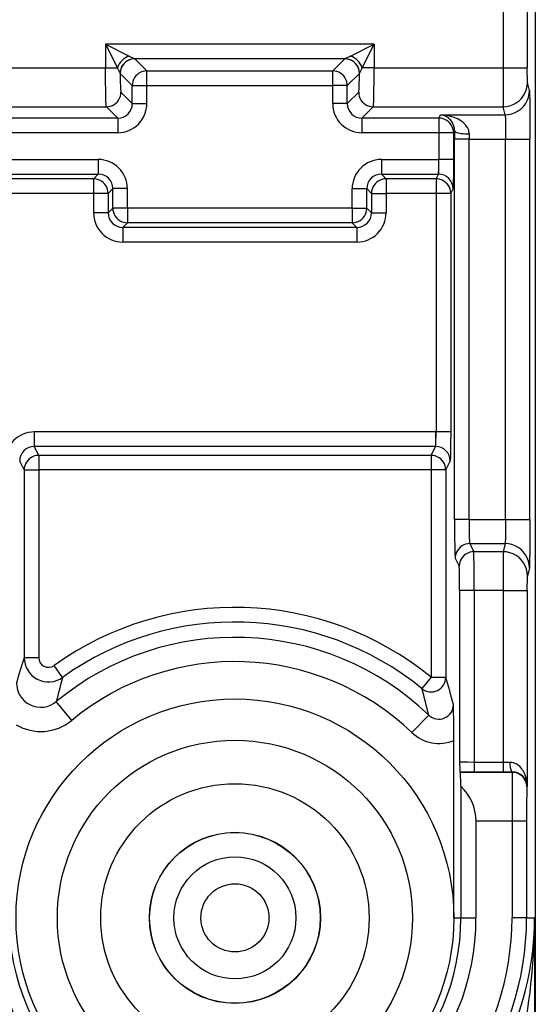
# Model space of a CAD drawing. Extents: x 0 to 420, y 0 to 297.
# Drawn here: x 330 to 341, y 124 to 145 of the extents above; entities that cross this region are included whole.
import ezdxf

# ---------------------------------------------------------------- set-up
doc = ezdxf.new("R2010")
doc.units = 0
doc.layers.get('0').update_dxf_attribs({"linetype": 'CONTINUOUS'})

msp = doc.modelspace()

# ---------------------------------------------------------------- linework, layer by layer
at = {"color": 7}
for p, q in [((340.588959, 155.781998), (340.588959, 120.398018)), ((340.424866, 147.381363), (340.424866, 143.562561)), ((339.924866, 146.625015), (339.924866, 143.562561)), ((337.274292, 144.050354), (331.753601, 144.050354)), ((331.753601, 144.050354), (331.753601, 143.562561)), ((331.753601, 144.050354), (331.997498, 143.562561)), ((331.753601, 144.050354), (332.241394, 143.806458)), ((336.786499, 143.806458), (337.274292, 144.050354)), ((337.030396, 143.562561), (337.274292, 144.050354)), ((337.274292, 144.050354), (337.274292, 143.562561)), ((332.241394, 143.806458), (332.353119, 143.750534)), ((336.674805, 143.750534), (332.353119, 143.750534)), ((332.603668, 143.500122), (332.353699, 143.750092)), ((336.424255, 143.500122), (336.674225, 143.750092)), ((336.786499, 143.806458), (336.674805, 143.750534)), ((327.07431, 143.562561), (331.753601, 143.562561)), ((331.753601, 143.562561), (331.997498, 143.562561)), ((337.274292, 143.562561), (337.030396, 143.562561)), ((337.274292, 143.562561), (339.924866, 143.562561)), ((339.924866, 143.562561), (340.424866, 143.562561)), ((340.427307, 143.263123), (340.424866, 143.562561)), ((332.053833, 143.450653), (332.05365, 143.451691)), ((332.303833, 143.200302), (332.053864, 143.450272)), ((332.603668, 143.200302), (332.603668, 143.500122)), ((332.603668, 143.500122), (336.424255, 143.500122)), ((336.424255, 143.200302), (336.424255, 143.500122)), ((336.72406, 143.200302), (336.97403, 143.450272)), ((336.974091, 143.450653), (336.974274, 143.451691)), ((332.303833, 142.8293), (332.303833, 143.200302)), ((332.303833, 143.200302), (332.603668, 143.200302)), ((332.603668, 142.8293), (332.603668, 143.200302)), ((332.603668, 143.200302), (336.424255, 143.200302)), ((336.72406, 143.200302), (336.424255, 143.200302)), ((336.424255, 142.8293), (336.424255, 143.200302)), ((336.72406, 142.8293), (336.72406, 143.200302)), ((340.468781, 143.097031), (340.427368, 143.262741)), ((332.303833, 142.8293), (332.070282, 143.062866)), ((336.72406, 142.8293), (336.957642, 143.062866)), ((327.057434, 142.763046), (331.770477, 142.763046)), ((332.004028, 142.52948), (331.770477, 142.763046)), ((332.303833, 142.8293), (332.603668, 142.8293)), ((336.72406, 142.8293), (336.424255, 142.8293)), ((337.023895, 142.52948), (337.257446, 142.763046)), ((337.257446, 142.763046), (339.927399, 142.763046)), ((339.968811, 142.597336), (339.927399, 142.763046)), ((332.004028, 142.52948), (326.823883, 142.52948)), ((332.004028, 142.52948), (332.004028, 142.229675)), ((338.607788, 142.52948), (337.023895, 142.52948)), ((337.023895, 142.52948), (337.023895, 142.229675)), ((338.607788, 142.52948), (338.641724, 142.597336)), ((338.607788, 142.52948), (338.607788, 142.229675)), ((338.641724, 142.597336), (339.968811, 142.597336)), ((332.004028, 142.229675), (326.823883, 142.229675)), ((338.607788, 142.229675), (337.023895, 142.229675)), ((338.907745, 142.229675), (338.607788, 142.229675)), ((338.607788, 142.229675), (338.607788, 141.679626)), ((338.907745, 142.229675), (338.928345, 142.270859)), ((338.907745, 142.229675), (338.907745, 141.679626)), ((338.928345, 142.270859), (338.928009, 142.097641)), ((339.227966, 142.097641), (338.928009, 142.097641)), ((338.928009, 134.282379), (338.928009, 142.097641)), ((339.228302, 142.205902), (339.227966, 142.097641)), ((339.227966, 142.097641), (339.977234, 142.097641)), ((339.227966, 134.282379), (339.227966, 142.097641)), ((339.977234, 142.097641), (340.477203, 142.097641)), ((339.977234, 134.282379), (339.977234, 142.097641)), ((340.477203, 134.282379), (340.477203, 142.097641)), ((327.223877, 141.679718), (331.604034, 141.679718)), ((331.604034, 141.679718), (331.604034, 141.379898)), ((337.423889, 141.679718), (337.423889, 141.379898)), ((337.423889, 141.679718), (338.597687, 141.679718)), ((338.597687, 141.679718), (338.597687, 141.379898)), ((338.607788, 141.679626), (338.597687, 141.679718)), ((338.907745, 141.679626), (338.607788, 141.679626)), ((327.223877, 141.379898), (331.604034, 141.379898)), ((331.507263, 141.283142), (327.320648, 141.283142)), ((331.604034, 141.379898), (331.507263, 141.283142)), ((331.507263, 141.283142), (331.507263, 140.983322)), ((337.423889, 141.379898), (338.597687, 141.379898)), ((337.423889, 141.379898), (337.52066, 141.283142)), ((338.549316, 141.283142), (337.52066, 141.283142)), ((337.52066, 141.283142), (337.52066, 140.983322)), ((338.549316, 141.283142), (338.597687, 141.379898)), ((338.549316, 141.283142), (338.549316, 140.983322)), ((331.903839, 141.080078), (331.807068, 140.983322)), ((332.203674, 141.080078), (331.903839, 141.080078)), ((331.903839, 140.679718), (331.903839, 141.080078)), ((332.203674, 140.679718), (332.203674, 141.080078)), ((336.824249, 141.080078), (337.124054, 141.080078)), ((336.824249, 140.679718), (336.824249, 141.080078)), ((337.124054, 140.679718), (337.124054, 141.080078)), ((337.124054, 141.080078), (337.220825, 140.983322)), ((338.849274, 140.983322), (338.897461, 141.079712)), ((331.507263, 140.983322), (327.320648, 140.983322)), ((331.507263, 140.983322), (331.507263, 140.582947)), ((331.807068, 140.983322), (331.507263, 140.983322)), ((331.807068, 140.983322), (331.807068, 140.582947)), ((337.220825, 140.983322), (337.220825, 140.582947)), ((337.220825, 140.983322), (337.52066, 140.983322)), ((337.52066, 140.983322), (337.52066, 140.582947)), ((338.549316, 140.983322), (337.52066, 140.983322)), ((338.549316, 140.983322), (338.549316, 136.079636)), ((338.849274, 140.983322), (338.549316, 140.983322)), ((338.849274, 140.983322), (338.849274, 136.079636)), ((331.807068, 140.582947), (331.903839, 140.679718)), ((332.203674, 140.679718), (331.903839, 140.679718)), ((332.203674, 140.679718), (332.203674, 140.379898)), ((336.824249, 140.679718), (332.203674, 140.679718)), ((336.824249, 140.679718), (336.824249, 140.379898)), ((336.824249, 140.679718), (337.124054, 140.679718)), ((337.220825, 140.582947), (337.124054, 140.679718)), ((331.807068, 140.582947), (331.507263, 140.582947)), ((337.220825, 140.582947), (337.52066, 140.582947)), ((332.106903, 140.283142), (332.203674, 140.379898)), ((336.921021, 140.283142), (332.106903, 140.283142)), ((332.106903, 140.283142), (332.106903, 139.983322)), ((336.824249, 140.379898), (332.203674, 140.379898)), ((336.921021, 140.283142), (336.824249, 140.379898)), ((336.921021, 140.283142), (336.921021, 139.983322)), ((336.921021, 139.983322), (332.106903, 139.983322)), ((330.288696, 136.079712), (330.288696, 135.779907)), ((338.539215, 136.079712), (330.288696, 136.079712)), ((338.539215, 136.079712), (338.539215, 135.779907)), ((338.549316, 136.079636), (338.539215, 136.079712)), ((338.849274, 136.079636), (338.549316, 136.079636)), ((338.539215, 135.779907), (330.288696, 135.779907)), ((330.379822, 135.59758), (330.288696, 135.779907)), ((338.44809, 135.59758), (338.539215, 135.779907)), ((330.079865, 135.29776), (329.988922, 135.479721)), ((338.44809, 135.59758), (330.379822, 135.59758)), ((330.379822, 135.59758), (330.379822, 135.29776)), ((338.44809, 135.59758), (338.44809, 135.29776)), ((338.748047, 135.29776), (338.838989, 135.479721)), ((330.079865, 135.29776), (330.079865, 131.439865)), ((330.079865, 135.29776), (330.379822, 135.29776)), ((330.379822, 135.29776), (330.379822, 131.439865)), ((338.44809, 135.29776), (330.379822, 135.29776)), ((338.44809, 135.29776), (338.44809, 131.035187)), ((338.748047, 135.29776), (338.44809, 135.29776)), ((338.748047, 135.29776), (338.748047, 131.035187)), ((339.227966, 134.282379), (338.928009, 134.282379)), ((339.227966, 134.282379), (339.977234, 134.282379)), ((339.977234, 134.282379), (340.477203, 134.282379)), ((339.241455, 133.782684), (339.968811, 133.782684)), ((339.241455, 133.782684), (339.32428, 133.616974)), ((339.927399, 133.616974), (339.32428, 133.616974)), ((339.968811, 133.782684), (339.927399, 133.616974)), ((338.941498, 133.482864), (339.024323, 133.317154)), ((340.468781, 133.28299), (340.427368, 133.117279)), ((340.424866, 132.817459), (340.427307, 133.116898)), ((339.332703, 132.817459), (339.032745, 132.817459)), ((339.032745, 132.817459), (339.032745, 129.29512)), ((339.924866, 132.817459), (339.332703, 132.817459)), ((339.332703, 132.817459), (339.332703, 129.286545)), ((339.924866, 132.817459), (340.424866, 132.817459)), ((339.924866, 132.817459), (339.924866, 129.286545)), ((340.424866, 132.817459), (340.424866, 128.79866)), ((330.079865, 131.439865), (330.379822, 131.439865)), ((330.870819, 131.033524), (330.696167, 131.277222)), ((338.44809, 131.035187), (338.258575, 130.802872)), ((338.44809, 131.035187), (338.748047, 131.035187)), ((331.058777, 130.150253), (330.740448, 130.535446)), ((338.398071, 130.258484), (338.053253, 129.897705)), ((338.913971, 126.090012), (338.913971, 129.737549)), ((339.924866, 129.286545), (339.332703, 129.286545)), ((339.332703, 129.286545), (339.332703, 129.086578)), ((340.063599, 129.287033), (339.924866, 129.286545)), ((339.924866, 129.286545), (339.924866, 129.086578)), ((339.332703, 129.086578), (339.039673, 129.088242)), ((339.039673, 129.088242), (339.046906, 129.080978)), ((340.116058, 129.080978), (339.046906, 129.080978)), ((339.924866, 129.086578), (339.332703, 129.086578)), ((340.11908, 129.087067), (339.924866, 129.086578)), ((340.11908, 129.087067), (340.116058, 129.080978)), ((339.058838, 128.795227), (339.058838, 126.090012)), ((340.424866, 128.79866), (340.416046, 128.781021)), ((340.110046, 128.081131), (339.369446, 128.081131)), ((339.369446, 128.081131), (339.369446, 126.090012)), ((340.410034, 128.081131), (340.110046, 128.081131)), ((340.110046, 128.081131), (340.110046, 126.090012)), ((340.410034, 128.081131), (340.410034, 126.090012)), ((338.913971, 126.090012), (339.058838, 126.090012)), ((339.058838, 126.090012), (339.369446, 126.090012)), ((340.410034, 126.090012), (340.110046, 126.090012)), ((340.410034, 126.090012), (340.51651, 126.090012)), ((340.51651, 126.089539), (340.574097, 126.089539)), ((340.574097, 126.089539), (340.574097, 120.709564))]:
    msp.add_line(p, q, dxfattribs=at)
for points in [[(332.353668, 143.750092), (332.311066, 143.746979), (332.269318, 143.737854), (332.229279, 143.72287), (332.191681, 143.702362), (332.157501, 143.676727), (332.127228, 143.646484), (332.101593, 143.612244), (332.081085, 143.574707), (332.066071, 143.534668), (332.056976, 143.492889), (332.053864, 143.450256)], [(336.97403, 143.450256), (336.970978, 143.492889), (336.961823, 143.534668), (336.946808, 143.574707), (336.9263, 143.612244), (336.900665, 143.646484), (336.870453, 143.676727), (336.836212, 143.702362), (336.798676, 143.72287), (336.758636, 143.737854), (336.716827, 143.746979), (336.674225, 143.750092)], [(331.770477, 142.763046), (331.770111, 142.763763), (331.769409, 142.76619), (331.767334, 142.780975), (331.765381, 142.806442), (331.76181, 142.884598), (331.757202, 143.07756), (331.754486, 143.312271), (331.753601, 143.562561)], [(337.257446, 142.763046), (337.257812, 142.763763), (337.258484, 142.76619), (337.260559, 142.780975), (337.262543, 142.806442), (337.266113, 142.884598), (337.270721, 143.07756), (337.273438, 143.312271), (337.274292, 143.562561)], [(332.053864, 143.450256), (332.054596, 143.380798), (332.055695, 143.315186), (332.057159, 143.254822), (332.058868, 143.200928), (332.060822, 143.154694), (332.062958, 143.117065), (332.065338, 143.088867), (332.06778, 143.070679), (332.070282, 143.062866)], [(332.603668, 143.500122), (332.561066, 143.497009), (332.519257, 143.487885), (332.479218, 143.4729), (332.441681, 143.452393), (332.40744, 143.426758), (332.377228, 143.396515), (332.351593, 143.362274), (332.331085, 143.324768), (332.316071, 143.284698), (332.306915, 143.24292), (332.303864, 143.200287)], [(336.72403, 143.200287), (336.720978, 143.24292), (336.711823, 143.284698), (336.696869, 143.324768), (336.676361, 143.362274), (336.650726, 143.396515), (336.620514, 143.426758), (336.586212, 143.452393), (336.548737, 143.4729), (336.508698, 143.487885), (336.466888, 143.497009), (336.424225, 143.500122)], [(336.957672, 143.062866), (336.960175, 143.070679), (336.962616, 143.088867), (336.964996, 143.117065), (336.967133, 143.154694), (336.969086, 143.200928), (336.970795, 143.254822), (336.972198, 143.315186), (336.973297, 143.380798), (336.97403, 143.450256)], [(339.927399, 142.763031), (339.998566, 142.768127), (340.068268, 142.783325), (340.13504, 142.808228), (340.197662, 142.842407), (340.254791, 142.885132), (340.305206, 142.935547), (340.347931, 142.992615), (340.382111, 143.055176), (340.407135, 143.121979), (340.422272, 143.19165), (340.427399, 143.262726)], [(331.770477, 142.763031), (331.813141, 142.766144), (331.854889, 142.775269), (331.894928, 142.790253), (331.932465, 142.81076), (331.966705, 142.836395), (331.996979, 142.866638), (332.022614, 142.900879), (332.043121, 142.938416), (332.058075, 142.978455), (332.067169, 143.020233), (332.070282, 143.062866)], [(336.957672, 143.062866), (336.960724, 143.020233), (336.969879, 142.978455), (336.984833, 142.938416), (337.005341, 142.900879), (337.030975, 142.866638), (337.061188, 142.836395), (337.09549, 142.81076), (337.132965, 142.790253), (337.173004, 142.775269), (337.214813, 142.766144), (337.257477, 142.763031)], [(339.968781, 142.597321), (340.039948, 142.602417), (340.10965, 142.617615), (340.176483, 142.642517), (340.239044, 142.676697), (340.296173, 142.719421), (340.346588, 142.769836), (340.389374, 142.826904), (340.423553, 142.889465), (340.448517, 142.956268), (340.463654, 143.02594), (340.468781, 143.097015)], [(340.468781, 143.097031), (340.469421, 143.091919), (340.470642, 143.066238), (340.47403, 142.870056), (340.476349, 142.528748), (340.477203, 142.097641)], [(338.907745, 142.229675), (338.904694, 142.272308), (338.895538, 142.314087), (338.880585, 142.354187), (338.860077, 142.391724), (338.834381, 142.425934), (338.804169, 142.456177), (338.769928, 142.481812), (338.73233, 142.502319), (338.692291, 142.517303), (338.650421, 142.526428), (338.607819, 142.52948)], [(339.228302, 142.205902), (339.227417, 142.227951), (339.22464, 142.249512), (339.219391, 142.272919), (339.212158, 142.295425), (339.193848, 142.335205), (339.170776, 142.371155), (339.154297, 142.391953), (339.136597, 142.411407), (339.098236, 142.446487), (339.056915, 142.476929), (339.025665, 142.496277), (338.993561, 142.513626), (338.958099, 142.530212), (338.921936, 142.544769), (338.853424, 142.566727), (338.783508, 142.582611), (338.712769, 142.592758), (338.641724, 142.597336)], [(338.928345, 142.270859), (338.925262, 142.318085), (338.916107, 142.361908), (338.902252, 142.401443), (338.890381, 142.426529), (338.877289, 142.449265), (338.861481, 142.472198), (338.844849, 142.492599), (338.826385, 142.511871), (338.80722, 142.52887), (338.767395, 142.556732), (338.726196, 142.577087), (338.684174, 142.590515), (338.641724, 142.597336)], [(339.968811, 142.597336), (339.969116, 142.59642), (339.969727, 142.592789), (339.971466, 142.56778), (339.973083, 142.523178), (339.975616, 142.387268), (339.977234, 142.097641)], [(338.928375, 142.270844), (338.932037, 142.261719), (338.941681, 142.252747), (338.95694, 142.244141), (338.977692, 142.236084), (339.003448, 142.228699), (339.0336, 142.222168), (339.067657, 142.216583), (339.10495, 142.212097), (339.144684, 142.208771), (339.186066, 142.206696), (339.228302, 142.205902)], [(338.907745, 141.679626), (338.906494, 141.430344), (338.901825, 141.159012), (338.898956, 141.091141), (338.89798, 141.081665), (338.897461, 141.079712)], [(331.807037, 140.983307), (331.803986, 141.02594), (331.79483, 141.067719), (331.779877, 141.107788), (331.759369, 141.145294), (331.733734, 141.179535), (331.703522, 141.209778), (331.66922, 141.235413), (331.631744, 141.25592), (331.591705, 141.270905), (331.549896, 141.280029), (331.507233, 141.283142)], [(337.52066, 141.283142), (337.478058, 141.280029), (337.436249, 141.270905), (337.39621, 141.25592), (337.358673, 141.235413), (337.324432, 141.209778), (337.29422, 141.179535), (337.268585, 141.145294), (337.248077, 141.107788), (337.233063, 141.067719), (337.223907, 141.02594), (337.220856, 140.983307)], [(338.849274, 140.983307), (338.846222, 141.02597), (338.837067, 141.067749), (338.822113, 141.107819), (338.801605, 141.145355), (338.775909, 141.179596), (338.745697, 141.209839), (338.711456, 141.235474), (338.673859, 141.255981), (338.63382, 141.270935), (338.591949, 141.28006), (338.549347, 141.283142)], [(331.903839, 140.679718), (331.906952, 140.637085), (331.916046, 140.595306), (331.931061, 140.555237), (331.951569, 140.517731), (331.977203, 140.48349), (332.007477, 140.453247), (332.041656, 140.427612), (332.079254, 140.407104), (332.119293, 140.39212), (332.161041, 140.382996), (332.203644, 140.379883)], [(336.824249, 140.379883), (336.866852, 140.382996), (336.908661, 140.39212), (336.9487, 140.407104), (336.986237, 140.427612), (337.020477, 140.453247), (337.05069, 140.48349), (337.076324, 140.517731), (337.096832, 140.555237), (337.111847, 140.595306), (337.121002, 140.637085), (337.124054, 140.679718)], [(338.849274, 136.079636), (338.848022, 135.830338), (338.843353, 135.559006), (338.840485, 135.49115), (338.839478, 135.481659), (338.838989, 135.479721)], [(330.379791, 135.597565), (330.337189, 135.594513), (330.295319, 135.585388), (330.25528, 135.570435), (330.217682, 135.549927), (330.183441, 135.524292), (330.153229, 135.494019), (330.127533, 135.459808), (330.107025, 135.422272), (330.092072, 135.382202), (330.082916, 135.340393), (330.079865, 135.29776)], [(338.748077, 135.29776), (338.744965, 135.340393), (338.73587, 135.382202), (338.720856, 135.422272), (338.700348, 135.459808), (338.674713, 135.494019), (338.64444, 135.524292), (338.610199, 135.549927), (338.572662, 135.570435), (338.532562, 135.585388), (338.490753, 135.594513), (338.44809, 135.597565)], [(338.928009, 134.282379), (338.929321, 133.945755), (338.932983, 133.670654), (338.936401, 133.548523), (338.938324, 133.510117), (338.94043, 133.487335), (338.941132, 133.483841), (338.941498, 133.482864)], [(339.227966, 134.282379), (339.228973, 134.095627), (339.232056, 133.930023), (339.236694, 133.818878), (339.239441, 133.790298), (339.240784, 133.784088), (339.241455, 133.782684)], [(339.977234, 134.282379), (339.976379, 134.066086), (339.973846, 133.887253), (339.971436, 133.811264), (339.969238, 133.784119), (339.968811, 133.782684)], [(340.477203, 134.282379), (340.475403, 133.674606), (340.472534, 133.395676), (340.470123, 133.300262), (340.468872, 133.28334), (340.468781, 133.28299)], [(339.241486, 133.782684), (339.198761, 133.779602), (339.157013, 133.770477), (339.116852, 133.755524), (339.079376, 133.735016), (339.045074, 133.709381), (339.014801, 133.679138), (338.989166, 133.644897), (338.968658, 133.607361), (338.953705, 133.567291), (338.944611, 133.525513), (338.941498, 133.482849)], [(339.324249, 133.616974), (339.281647, 133.613892), (339.239777, 133.604767), (339.199738, 133.589813), (339.16214, 133.569305), (339.127899, 133.543671), (339.097687, 133.513428), (339.071991, 133.479187), (339.051483, 133.44165), (339.03653, 133.401581), (339.027374, 133.359802), (339.024323, 133.317139)], [(339.332703, 132.817459), (339.330627, 133.332916), (339.328003, 133.527161), (339.325592, 133.603577), (339.324707, 133.614532), (339.32428, 133.616974)], [(340.427399, 133.117279), (340.422272, 133.188385), (340.407135, 133.258026), (340.382111, 133.324829), (340.347931, 133.38739), (340.305206, 133.444458), (340.254791, 133.494873), (340.197662, 133.537598), (340.13504, 133.571777), (340.068268, 133.59668), (339.998566, 133.611877), (339.927399, 133.616974)], [(340.468781, 133.28299), (340.463654, 133.354095), (340.448517, 133.423737), (340.423553, 133.49054), (340.389374, 133.553101), (340.346588, 133.610168), (340.296173, 133.660583), (340.239044, 133.703308), (340.176483, 133.737488), (340.10965, 133.76239), (340.039948, 133.777588), (339.968781, 133.782684)], [(339.032745, 132.817459), (339.030731, 133.137131), (339.028229, 133.255585), (339.026733, 133.292755), (339.025146, 133.313339), (339.024597, 133.31636), (339.024323, 133.317154)], [(338.258575, 130.802856), (338.293121, 130.778625), (338.330719, 130.759491), (338.370575, 130.745789), (338.412018, 130.737854), (338.454193, 130.735779), (338.496246, 130.739655), (338.537323, 130.749359), (338.576691, 130.76474), (338.613434, 130.785492), (338.646881, 130.811157), (338.676483, 130.841278), (338.701508, 130.875244), (338.721527, 130.912354), (338.736115, 130.951935), (338.745026, 130.993134), (338.748077, 131.035187)], [(339.332703, 129.286545), (339.202667, 129.287415), (339.094269, 129.289993), (339.048615, 129.292465), (339.036652, 129.293869), (339.033356, 129.294708), (339.032867, 129.294983), (339.032745, 129.29512)], [(340.424866, 128.79866), (340.421478, 128.860947), (340.412262, 128.922729), (340.397003, 128.983597), (340.375366, 129.042953), (340.361206, 129.073425), (340.345062, 129.103119), (340.328796, 129.128937), (340.31073, 129.153839), (340.277374, 129.191727), (340.238434, 129.225815), (340.216614, 129.241028), (340.193329, 129.254578), (340.168884, 129.266037), (340.143066, 129.27533), (340.10434, 129.284119), (340.063599, 129.287033)], [(340.063629, 129.287018), (340.06424, 129.258881), (340.066071, 129.231262), (340.068878, 129.204773), (340.072723, 129.179932), (340.077484, 129.157227), (340.083038, 129.137085), (340.089386, 129.119934), (340.096222, 129.10614), (340.103607, 129.095917), (340.111237, 129.089539), (340.119049, 129.087067)], [(339.058838, 128.795227), (339.056976, 128.886475), (339.052155, 129.029648), (339.0495, 129.067352), (339.047791, 129.078888), (339.047211, 129.080551), (339.046906, 129.080978)], [(340.416046, 128.781006), (340.412994, 128.8237), (340.403839, 128.865509), (340.388947, 128.905609), (340.368439, 128.943176), (340.342804, 128.977417), (340.312531, 129.00769), (340.278229, 129.033325), (340.240631, 129.053864), (340.200592, 129.068817), (340.158722, 129.077911), (340.116058, 129.080963)]]:
    msp.add_lwpolyline(points, dxfattribs=at)
for radius in [4.5, 3.65, 2.758547, 1.758585, 1.754325, 1.254344, 0.7]:
    msp.add_circle((334.413971, 126.090012), radius, dxfattribs=at)
for centre, radius, start, end in [((332.381226, 143.422729), 0.408714, 110.022074, 159.977879), ((332.353973, 143.450165), 0.300397, 90.16392, 179.637827), ((336.67392, 143.450165), 0.300397, 0.362176, 89.836085), ((336.646667, 143.422729), 0.408715, 20.022189, 69.977808), ((331.565887, 143.268906), 0.521524, 20.584742, 34.229821), ((337.462006, 143.268906), 0.521524, 145.770184, 159.415263), ((415.225861, 143.342468), 75.300997, 179.832529, 180.440884), ((332.004181, 142.829132), 0.599458, 269.98422, 0.015785), ((332.004639, 142.82869), 0.299189, 269.882962, 0.117036), ((337.023712, 142.829132), 0.599458, 179.9842, 270.015789), ((337.023285, 142.82869), 0.299189, 179.882963, 270.11704), ((331.604187, 141.080246), 0.599457, 359.984213, 90.015767), ((337.423706, 141.080246), 0.599457, 89.984211, 180.015759), ((334.696259, 141.647751), 3.91133, 356.07997, 0.46701), ((331.604645, 141.080688), 0.299189, 359.882964, 90.117038), ((337.423279, 141.080688), 0.299189, 89.88296, 180.117037), ((338.597748, 141.080261), 0.299663, 359.896132, 90.013144), ((332.10672, 140.582794), 0.599458, 179.9842, 270.015789), ((332.106293, 140.582336), 0.299189, 179.882963, 270.11704), ((336.921173, 140.582794), 0.599457, 269.984213, 0.015765), ((336.921631, 140.582336), 0.299189, 269.882962, 0.117036), ((330.288757, 135.47995), 0.599774, 90.007236, 180.022985), ((334.637787, 136.047745), 3.91133, 356.07997, 0.46701), ((330.288635, 135.480255), 0.299663, 89.986854, 180.103869), ((338.539276, 135.480255), 0.299663, 359.896132, 90.013144), ((415.22467, 133.037567), 75.299825, 179.559116, 180.167471), ((334.413971, 126.090012), 6.38193, 50.79346, 125.630019), ((334.413971, 126.090012), 6.082113, 50.79346, 125.630019), ((334.413971, 126.090012), 5.766851, 46.295586, 129.568702), ((355.333313, 123.488434), 26.475666, 162.522575, 163.69454), ((330.579926, 131.440292), 0.50008, 180.048462, 305.570451), ((330.579712, 131.439606), 0.199839, 179.923493, 305.649521), ((334.413971, 126.090012), 5.267156, 46.295586, 129.568702), ((354.066864, 124.695305), 24.04639, 164.717238, 165.944008), ((315.347687, 124.142082), 24.394503, 15.050448, 16.413535), ((330.421539, 130.918808), 0.498673, 179.669301, 309.756903), ((315.714996, 124.713051), 23.35161, 13.73876, 15.116824), ((338.606323, 130.473557), 0.298712, 225.925463, 0.580643), ((308.97171, 129.760269), 29.942202, 359.956527, 1.370825), ((330.421844, 130.920013), 0.999041, 239.443268, 309.605782), ((338.606049, 130.475204), 0.799373, 226.253093, 292.657395), ((342.494507, 129.290604), 3.461217, 179.925105, 183.352197), ((388.951477, 128.363037), 48.841472, 179.157747, 180.330713), ((340.126404, 128.787109), 0.299361, 2.216547, 91.399604), ((338.386353, 128.077362), 0.983359, 0.219261, 46.869035), ((364.344482, 128.278458), 23.934501, 178.796813, 180.472371), ((334.413971, 126.090012), 4.95549, 185.969881, 359.999998), ((334.413971, 126.090012), 5.996076, 215.404677, 360), ((334.413971, 126.090012), 4.644878, 180.000005, 0), ((334.413971, 126.090012), 5.696088, 215.404677, 360), ((334.380463, 126.110298), 6.193773, 335.170237, 359.807926), ((328.373535, 126.06691), 12.200001, 347.293413, 0.106259)]:
    msp.add_arc(centre, radius, start, end, dxfattribs=at)

doc.saveas('drawing.dxf')
